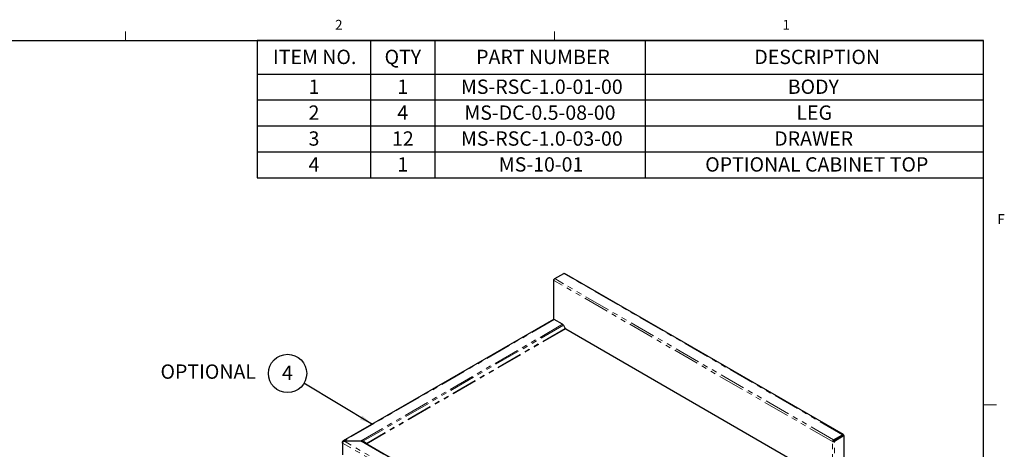
# Model space of a CAD drawing. Units: inches. Extents: x 1 to 135, y 1 to 86.
# Drawn here: x 97 to 135, y 70 to 86 of the extents above; entities that cross this region are included whole.
import ezdxf

# ---------------------------------------------------------------- set-up
doc = ezdxf.new("R2010")
doc.units = ezdxf.units.IN
doc.header["$LTSCALE"] = 4
doc.header["$MEASUREMENT"] = 0
doc.linetypes.add('PHANTOM', pattern=[0.5, 0.25, -0.05, 0.05, -0.05, 0.05, -0.05])
doc.layers.add('DIM', color=12, linetype='Continuous')
doc.layers.add('TITLEBLOCK', color=7, linetype='Continuous')
doc.styles.add('SLDTEXTSTYLE2', font='TXT', dxfattribs={"width": 0.75})
doc.dimstyles.new('SLDDIMSTYLE2', dxfattribs={"dimtxt": 0.18, "dimasz": 0.52, "dimexe": 0, "dimexo": 0.0625, "dimgap": 0, "dimtad": 0, "dimtih": 1, "dimtoh": 1, "dimdec": 0, "dimrnd": 1e-09, "dimzin": 0, "dimdsep": 46, "dimlunit": 5, "dimtxsty": 'Standard', "dimsah": 1, "dimcen": 0.09, "dimadec": 0, "dimazin": 0, "dimtfac": 0.52, "dimtdec": 0, "dimtofl": 0, "dimtmove": 0, "dimatfit": 3, "dimfxl": 1, "dimfrac": 2, "dimtolj": 1, "dimtzin": 0, "dimarcsym": 0})

# ---------------------------------------------------------------- blocks, each defined once
blk = doc.blocks.new('SW_TABLEANNOTATION_0')
at = {"layer": 'DIM', "color": 0}
for p, q in [((0, 0), (0, -5.276)), ((27.932, 0), (0, 0)), ((4.359, 0), (4.359, -1.295)), ((6.827, 0), (6.827, -1.295)), ((14.92, 0), (14.92, -1.295)), ((27.932, -5.276), (27.932, 0)), ((0, -1.295), (27.932, -1.295)), ((4.359, -1.295), (4.359, -5.276)), ((6.827, -1.295), (6.827, -5.276)), ((14.92, -1.295), (14.92, -5.276)), ((0, -2.29), (27.932, -2.29)), ((0, -3.286), (27.932, -3.286)), ((0, -4.281), (27.932, -4.281)), ((0, -5.276), (27.932, -5.276))]:
    blk.add_line(p, q, dxfattribs=at)
at = {"layer": 'DIM', "color": 0, "attachment_point": 1, "style": 'SLDTEXTSTYLE2'}
for s, insert, char_height in [('ITEM NO.', (0.61, -0.36), 0.5512), ('QTY', (4.899, -0.36), 0.5512), ('PART NUMBER', (8.421, -0.36), 0.55118), ('DESCRIPTION', (19.12, -0.36), 0.55118), ('1', (1.976, -1.506), 0.551), ('1', (5.389, -1.506), 0.551), ('MS-RSC-1.0-01-00', (7.836, -1.506), 0.55118), ('BODY', (20.405, -1.506), 0.5512), ('2', (1.976, -2.501), 0.551), ('4', (5.389, -2.501), 0.551), ('MS-DC-0.5-08-00', (7.969, -2.501), 0.55118), ('LEG', (20.739, -2.501), 0.5512), ('3', (1.976, -3.496), 0.551), ('12', (5.186, -3.496), 0.5512), ('MS-RSC-1.0-03-00', (7.836, -3.496), 0.55118), ('DRAWER', (19.885, -3.496), 0.5512), ('4', (1.976, -4.491), 0.551), ('1', (5.389, -4.491), 0.551), ('MS-10-01', (9.294, -4.491), 0.5512), ('OPTIONAL CABINET TOP', (17.231, -4.491), 0.55118)]:
    blk.add_mtext(s, dxfattribs=dict(at, insert=insert, char_height=char_height))
blk = doc.blocks.new('SW_NOTE_10')
at = {"layer": 'DIM', "color": 0}
blk.add_circle((-0.632, 0.378), 0.736, dxfattribs=at)
at = {"layer": 'DIM', "color": 0, "insert": (-0.637, 0.679), "char_height": 0.551, "attachment_point": 2, "style": 'SLDTEXTSTYLE2'}
blk.add_mtext('4', dxfattribs=at)

msp = doc.modelspace()

# ---------------------------------------------------------------- linework, layer by layer
at = {"color": 7, "linetype": 'Continuous', "lineweight": 18}
for p, q in [((101.0915194, 85.6424028), (101.0915194, 85.9815997)), ((117.5915194, 85.6424028), (117.5915194, 85.9815997)), ((134.0915194, 71.6424028), (134.5915194, 71.6424028))]:
    msp.add_line(p, q, dxfattribs=at)
at = {"color": 7, "linetype": 'Continuous', "lineweight": 25}
for p, q in [((117.6003166, 76.4880531), (117.9463114, 76.6877916)), ((128.7026475, 70.4962033), (117.9727967, 76.6904143)), ((117.5580366, 76.4386228), (117.5580366, 74.9251519)), ((117.5628576, 76.4231722), (117.5735526, 76.4169982)), ((117.5735526, 76.4602474), (117.5741041, 76.4605657)), ((117.550304, 74.9223591), (109.4645144, 70.2545321)), ((117.9069046, 74.7329011), (117.5846012, 74.9189629)), ((117.9412046, 74.6966938), (118.00985, 74.5777965)), ((118.025475, 74.5613026), (127.8300911, 68.9012183)), ((128.3301674, 70.2938421), (128.6761622, 70.4935806)), ((128.3301674, 70.2633443), (128.6761622, 70.4630828)), ((128.7139747, 70.4717449), (128.330521, 70.2503817)), ((128.7403851, 70.4564985), (128.3569314, 70.2351353)), ((128.6872107, 70.4562944), (128.6872107, 70.4567026)), ((128.7136212, 70.4715408), (128.7136212, 70.471949)), ((128.7403851, 70.4564985), (128.7139747, 70.4717449)), ((128.7403851, 68.5133146), (128.7403851, 70.4564985)), ((109.4555322, 70.2056239), (109.4377609, 70.215883)), ((109.4377609, 70.1735786), (109.4377609, 70.215883)), ((109.4377609, 70.1735786), (109.4377609, 69.7192553)), ((109.5083655, 70.2448398), (109.5113406, 70.2431223)), ((109.5143156, 70.2566513), (109.5113406, 70.2583687)), ((109.5113406, 70.2431223), (109.5113406, 70.2583687)), ((109.5113406, 70.2431223), (109.5143156, 70.2448398)), ((109.5143156, 70.2566513), (110.1529723, 70.2566513)), ((109.5143156, 70.2448398), (109.5143156, 70.2566513)), ((110.1529723, 70.2448398), (109.5143156, 70.2448398)), ((110.1529723, 70.2448398), (110.1529723, 70.2566513)), ((110.2079496, 70.2323772), (110.2266246, 70.2431615)), ((110.358314, 70.1606588), (110.2266246, 70.2431615)), ((110.2266246, 70.2255168), (120.1692166, 64.4857806)), ((110.358314, 70.1606588), (110.3486457, 70.1550756)), ((128.2927084, 70.2289612), (128.2820134, 70.2351353)), ((128.2942676, 70.2298614), (128.2927084, 70.2289612)), ((128.3191189, 70.2442077), (128.2942676, 70.2298614)), ((128.5482239, 70.376059), (128.53682, 70.3826423))]:
    msp.add_line(p, q, dxfattribs=at)
at = {"color": 8, "linetype": 'PHANTOM', "lineweight": 18}
for p, q in [((128.6761622, 70.4935806), (117.9463114, 76.6877916)), ((117.573827, 76.460089), (117.5735526, 76.4602474)), ((128.2820134, 70.2351353), (117.5735526, 76.4169982)), ((117.5735526, 76.4169982), (117.5735526, 74.9238687)), ((128.3301674, 70.2938421), (117.6003166, 76.4880531)), ((117.5846012, 74.9189629), (109.5113406, 70.2583687)), ((117.9069046, 74.7329011), (110.1529723, 70.2566513)), ((117.9412046, 74.6966938), (110.2266246, 70.2431615)), ((118.00985, 74.5777965), (110.358314, 70.1606588)), ((118.025475, 74.5613026), (110.3798829, 70.1475963)), ((128.6872107, 70.4567026), (128.6761604, 70.4630818)), ((128.6761622, 70.4630828), (128.6761622, 70.4935806)), ((128.6872107, 70.4567026), (128.7136212, 70.471949)), ((120.1478584, 63.990771), (109.4377609, 70.1735786)), ((120.1712938, 64.0892623), (109.5113406, 70.2431223)), ((110.1529723, 70.2448398), (120.1742688, 64.4596684)), ((110.3798829, 70.1475963), (120.184499, 64.4875119)), ((128.2820134, 68.7420059), (128.2820134, 70.2351353)), ((128.3301674, 70.2633443), (128.3301674, 70.2938421)), ((128.330521, 70.2503817), (128.3569314, 70.2351353)), ((128.3569314, 68.1898839), (128.3569314, 70.2351353))]:
    msp.add_line(p, q, dxfattribs=at)
at = {"color": 7, "linetype": 'Continuous', "lineweight": 25, "flags": 128}
msp.add_lwpolyline([(117.5735526, 76.4602474), (117.5680583, 76.4565221), (117.5636634, 76.4523387), (117.5604804, 76.4478042), (117.5585908, 76.4430347), (117.5580429, 76.4381522), (117.5588507, 76.4332819), (117.5609937, 76.4285482), (117.5629244, 76.4257923)], dxfattribs=at)
at = {"color": 7, "linetype": 'Continuous', "lineweight": 25}
for centre, radius, start, end in [((117.9618288, 76.6661311), 0.0266452, 65.69288095, 125.61757748), ((117.6441857, 76.4194714), 0.0814122, 122.60547834, 177.39452151), ((117.5645069, 74.8909136), 0.0345042, 54.38242252, 114.30711905), ((117.8545281, 74.6489334), 0.098964, 28.85560888, 58.04532835), ((118.0493346, 74.5995533), 0.045082, 208.85560888, 238.04532835), ((128.690785, 70.4756534), 0.0231347, 350.78596301, 129.20328524), ((128.6804752, 70.4577952), 0.0068236, 350.78596301, 129.20328524), ((128.3740365, 70.2252604), 0.0814122, 122.60547834, 177.39452151), ((128.3191561, 70.3090573), 0.0830147, 252.55394529, 297.06774076), ((128.3431066, 70.2431161), 0.0240126, 122.60547834, 177.39452151), ((128.3199252, 70.2702739), 0.0225382, 268.91369014, 298.04233451)]:
    msp.add_arc(centre, radius, start, end, dxfattribs=at)
for points, knots in [([(109.5113406, 70.2583687), (109.5037084, 70.2599055), (109.4884428, 70.2629792), (109.467677, 70.2577415), (109.4510201, 70.2452454), (109.4417156, 70.2297999), (109.4386671, 70.219072), (109.4377609, 70.215883)], [0, 0, 0, 0, 0.2260614851, 0.4521595226, 0.6782577668, 0.9043557986, 1, 1, 1, 1]), ([(109.4377609, 70.1735786), (109.4399902, 70.1795215), (109.444449, 70.1914081), (109.458442, 70.2110716), (109.4766047, 70.2285447), (109.4941751, 70.2396958), (109.5049185, 70.2435902), (109.5083655, 70.2448398)], [0, 0, 0, 0, 0.2235713669, 0.4471692409, 0.6707672464, 0.894365046, 1, 1, 1, 1]), ([(110.2266246, 70.2431615), (110.2196936, 70.2454722), (110.2058409, 70.2500905), (110.1809743, 70.2554985), (110.1630418, 70.2562367), (110.1529723, 70.2566513)], [0, 0, 0, 0, 0.3051022269, 0.609800789, 1, 1, 1, 1]), ([(110.1529723, 70.2448398), (110.1608388, 70.2444403), (110.1765613, 70.2436419), (110.2017754, 70.2378384), (110.2176889, 70.2299477), (110.2266246, 70.2255168)], [0, 0, 0, 0, 0.3051022269, 0.609800789, 1, 1, 1, 1]), ([(110.358314, 70.1606588), (110.3602442, 70.1589107), (110.3650532, 70.1545556), (110.3726205, 70.1500138), (110.3780058, 70.1482212), (110.3798829, 70.1475963)], [0, 0, 0, 0, 0.3040127701, 0.7573973019, 1, 1, 1, 1]), ([(110.3798829, 70.1475963), (110.3775288, 70.1470777), (110.3716638, 70.1457856), (110.364217, 70.1465912), (110.3598397, 70.1487343), (110.358314, 70.1494813)], [0, 0, 0, 0, 0.3040127701, 0.7573973019, 1, 1, 1, 1])]:
    msp.add_open_spline(points, degree=3, knots=knots, dxfattribs=at)
at = {"layer": 'TITLEBLOCK'}
for p in [(2.0915194, 85.6424028), (134.0915194, 1.6424028)]:
    msp.add_line(p, (134.0915194, 85.6424028), dxfattribs=at)

# ---------------------------------------------------------------- block references
at = {"layer": 'DIM'}
for name, p in [('SW_TABLEANNOTATION_0', (106.1592493, 85.6424028)), ('SW_NOTE_10', (107.9579231, 72.4672601))]:
    msp.add_blockref(name, p, dxfattribs=at)

# ---------------------------------------------------------------- texts
at = {"color": 7, "linetype": 'Continuous', "lineweight": 0, "char_height": 0.375, "attachment_point": 1, "style": 'SLDTEXTSTYLE2'}
for s, insert in [('2', (109.1568628, 86.428308)), ('1', (126.3617481, 86.4266527)), ('F', (134.625496, 78.9651253))]:
    msp.add_mtext(s, dxfattribs=dict(at, insert=insert))
at = {"layer": 'DIM', "insert": (106.1124774, 73.1923726), "char_height": 0.5511811, "attachment_point": 3, "style": 'SLDTEXTSTYLE2'}
msp.add_mtext('OPTIONAL', dxfattribs=at)

# ---------------------------------------------------------------- leaders
at = {"layer": 'DIM'}
msp.add_leader([(110.5990436, 70.8862863), (107.9579231, 72.4672601)], dimstyle='SLDDIMSTYLE2', dxfattribs=at)

doc.saveas('drawing.dxf')
